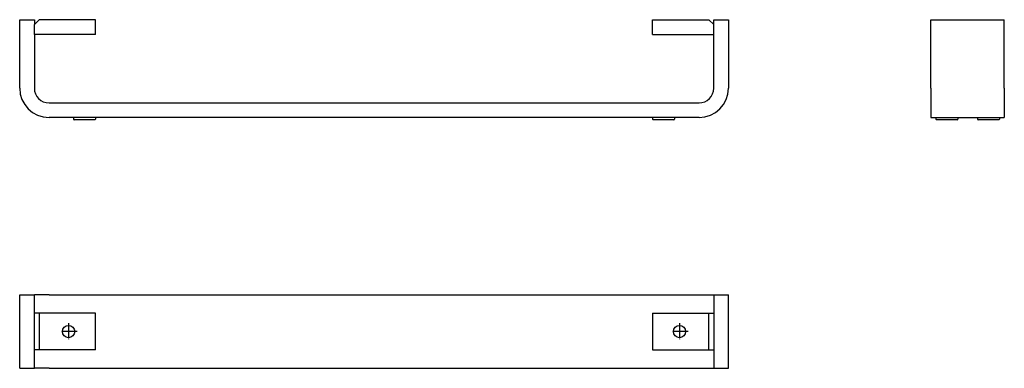
# Model space of a CAD drawing. Extents: x -3421 to 16581, y -5922 to -939.
# Drawn here: x 5618 to 6424, y -5278 to -4993 of the extents above; entities that cross this region are included whole.
import ezdxf

# ---------------------------------------------------------------- set-up
doc = ezdxf.new("R2010")
doc.units = 0
doc.linetypes.add('DOT_CENTER', pattern=[14, 12, -1, 0, -1])
doc.layers.get('0').update_dxf_attribs({"linetype": 'CONTINUOUS'})
doc.layers.add('1', color=7, linetype='CONTINUOUS')

msp = doc.modelspace()

# ---------------------------------------------------------------- linework, layer by layer
at = {"color": 5, "linetype": 'CONTINUOUS'}
for p, q in [((5618.02, -4993.06), (5630.02, -4993.06)), ((5618.02, -5049.06), (5618.02, -4993.06)), ((5630.02, -4993.06), (5630.02, -4997.06)), ((5634.02, -4993.06), (5630.02, -4997.06)), ((5680.02, -4993.06), (5634.02, -4993.06)), ((5680.02, -5005.06), (5680.02, -4993.06)), ((6136.02, -5005.06), (6136.02, -4993.06)), ((6136.02, -4993.06), (6182.02, -4993.06)), ((6182.02, -4993.06), (6186.02, -4997.06)), ((6186.02, -4993.06), (6198.02, -4993.06)), ((6186.02, -4997.06), (6186.02, -4993.06)), ((6198.02, -4993.06), (6198.02, -5049.06)), ((6363.86, -4993.06), (6378.86, -4993.06)), ((6363.86, -5049.06), (6363.86, -4993.06)), ((6378.86, -4993.06), (6408.86, -4993.06)), ((6378.86, -4993.06), (6408.86, -4993.06)), ((6378.86, -4993.06), (6408.86, -4993.06)), ((6408.86, -4993.06), (6423.86, -4993.06)), ((6423.86, -5049.06), (6423.86, -4993.06)), ((5630.02, -5005.06), (5630.02, -4997.06)), ((5630.02, -5005.06), (5630.02, -4997.06)), ((6186.02, -5005.06), (6186.02, -4997.06)), ((6186.02, -5005.06), (6186.02, -4997.06)), ((5630.02, -5005.06), (5630.02, -5049.06)), ((5680.02, -5005.06), (5630.02, -5005.06)), ((6136.02, -5005.06), (6186.02, -5005.06)), ((6186.02, -5049.06), (6186.02, -5005.06)), ((6363.86, -5049.06), (6363.86, -5073.06)), ((6423.86, -5049.06), (6423.86, -5073.06)), ((5642.02, -5061.06), (6174.02, -5061.06)), ((5662.02, -5073.06), (5642.02, -5073.06)), ((5666.8, -5073.06), (5662.02, -5073.06)), ((5662.02, -5073.06), (5662.02, -5074.36)), ((5666.8, -5073.06), (5662.02, -5073.06)), ((5679.52, -5074.86), (5662.52, -5074.86)), ((5667.11, -5073.06), (5666.8, -5073.06)), ((5667.11, -5073.06), (5666.8, -5073.06)), ((5670.52, -5073.06), (5667.11, -5073.06)), ((5670.52, -5073.06), (5667.11, -5073.06)), ((5671.52, -5073.06), (5670.52, -5073.06)), ((5671.52, -5073.06), (5670.52, -5073.06)), ((5674.94, -5073.06), (5671.52, -5073.06)), ((5674.94, -5073.06), (5671.52, -5073.06)), ((5675.24, -5073.06), (5674.94, -5073.06)), ((5675.24, -5073.06), (5674.94, -5073.06)), ((5680.02, -5073.06), (5675.24, -5073.06)), ((5680.02, -5073.06), (5675.24, -5073.06)), ((5680.02, -5073.06), (5680.02, -5074.36)), ((6136.02, -5073.06), (5680.02, -5073.06)), ((6136.02, -5073.06), (6136.02, -5074.36)), ((6140.8, -5073.06), (6136.02, -5073.06)), ((6140.8, -5073.06), (6136.02, -5073.06)), ((6153.52, -5074.86), (6136.52, -5074.86)), ((6141.11, -5073.06), (6140.8, -5073.06)), ((6141.11, -5073.06), (6140.8, -5073.06)), ((6144.52, -5073.06), (6141.11, -5073.06)), ((6144.52, -5073.06), (6141.11, -5073.06)), ((6145.52, -5073.06), (6144.52, -5073.06)), ((6145.52, -5073.06), (6144.52, -5073.06)), ((6148.94, -5073.06), (6145.52, -5073.06)), ((6148.94, -5073.06), (6145.52, -5073.06)), ((6149.24, -5073.06), (6148.94, -5073.06)), ((6149.24, -5073.06), (6148.94, -5073.06)), ((6154.02, -5073.06), (6149.24, -5073.06)), ((6154.02, -5073.06), (6149.24, -5073.06)), ((6154.02, -5073.06), (6154.02, -5074.36)), ((6174.02, -5073.06), (6154.02, -5073.06)), ((6363.86, -5073.06), (6367.86, -5073.06)), ((6367.86, -5073.06), (6367.86, -5074.36)), ((6367.86, -5073.06), (6372.64, -5073.06)), ((6367.86, -5073.06), (6372.64, -5073.06)), ((6376.86, -5074.86), (6368.36, -5074.86)), ((6372.64, -5073.06), (6372.95, -5073.06)), ((6372.64, -5073.06), (6372.95, -5073.06)), ((6372.95, -5073.06), (6376.36, -5073.06)), ((6372.95, -5073.06), (6376.36, -5073.06)), ((6376.36, -5073.06), (6376.86, -5073.06)), ((6376.36, -5073.06), (6376.86, -5073.06)), ((6376.86, -5073.06), (6377.36, -5073.06)), ((6376.86, -5073.06), (6377.36, -5073.06)), ((6385.36, -5074.86), (6376.86, -5074.86)), ((6377.36, -5073.06), (6380.78, -5073.06)), ((6377.36, -5073.06), (6380.78, -5073.06)), ((6380.78, -5073.06), (6381.08, -5073.06)), ((6380.78, -5073.06), (6381.08, -5073.06)), ((6381.08, -5073.06), (6385.86, -5073.06)), ((6381.08, -5073.06), (6385.86, -5073.06)), ((6385.86, -5073.06), (6385.86, -5074.36)), ((6385.86, -5073.06), (6401.86, -5073.06)), ((6401.86, -5073.06), (6406.64, -5073.06)), ((6401.86, -5073.06), (6401.86, -5074.36)), ((6401.86, -5073.06), (6406.64, -5073.06)), ((6410.86, -5074.86), (6402.36, -5074.86)), ((6406.64, -5073.06), (6406.95, -5073.06)), ((6406.64, -5073.06), (6406.95, -5073.06)), ((6406.95, -5073.06), (6410.36, -5073.06)), ((6406.95, -5073.06), (6410.36, -5073.06)), ((6410.36, -5073.06), (6410.86, -5073.06)), ((6410.36, -5073.06), (6410.86, -5073.06)), ((6410.86, -5073.06), (6411.36, -5073.06)), ((6410.86, -5073.06), (6411.36, -5073.06)), ((6419.36, -5074.86), (6410.86, -5074.86)), ((6411.36, -5073.06), (6414.78, -5073.06)), ((6411.36, -5073.06), (6414.78, -5073.06)), ((6414.78, -5073.06), (6415.08, -5073.06)), ((6414.78, -5073.06), (6415.08, -5073.06)), ((6415.08, -5073.06), (6419.86, -5073.06)), ((6415.08, -5073.06), (6419.86, -5073.06)), ((6419.86, -5073.06), (6419.86, -5074.36)), ((6419.86, -5073.06), (6423.86, -5073.06)), ((5618.02, -5278.15), (5618.02, -5218.15)), ((5618.02, -5218.15), (5630.02, -5218.15)), ((5630.02, -5233.15), (5630.02, -5218.15)), ((5642.02, -5218.15), (5630.02, -5218.15)), ((5642.02, -5218.15), (6174.02, -5218.15)), ((6174.02, -5218.15), (6186.02, -5218.15)), ((6186.02, -5218.15), (6186.02, -5233.15)), ((6186.02, -5218.15), (6198.02, -5218.15)), ((6198.02, -5278.15), (6198.02, -5218.15)), ((5634.02, -5233.15), (5630.02, -5233.15)), ((5630.02, -5263.15), (5630.02, -5233.15)), ((5630.02, -5263.15), (5630.02, -5233.15)), ((5680.02, -5233.15), (5634.02, -5233.15)), ((5634.02, -5233.15), (5634.02, -5263.15)), ((5680.02, -5263.15), (5680.02, -5233.15)), ((6136.02, -5233.15), (6136.02, -5263.15)), ((6136.02, -5233.15), (6182.02, -5233.15)), ((6182.02, -5233.15), (6186.02, -5233.15)), ((6182.02, -5263.15), (6182.02, -5233.15)), ((6186.02, -5233.15), (6186.02, -5263.15)), ((6186.02, -5233.15), (6186.02, -5263.15)), ((5634.02, -5263.15), (5630.02, -5263.15)), ((5630.02, -5278.15), (5630.02, -5263.15)), ((5680.02, -5263.15), (5634.02, -5263.15)), ((6136.02, -5263.15), (6182.02, -5263.15)), ((6182.02, -5263.15), (6186.02, -5263.15)), ((6186.02, -5263.15), (6186.02, -5278.15)), ((5618.02, -5278.15), (5630.02, -5278.15)), ((5642.02, -5278.15), (5630.02, -5278.15)), ((5642.02, -5278.15), (6174.02, -5278.15)), ((6174.02, -5278.15), (6186.02, -5278.15)), ((6186.02, -5278.15), (6198.02, -5278.15))]:
    msp.add_line(p, q, dxfattribs=at)
for centre in [(5658.02, -5248.15), (6158.02, -5248.15)]:
    msp.add_circle(centre, 5, dxfattribs=at)
for centre, radius, start, end in [((5642.02, -5049.06), 24, 180, -90), ((5642.02, -5049.06), 12, 180, -90), ((6174.02, -5049.06), 12, -90, 0), ((6174.02, -5049.06), 24, -90, 0), ((5662.52, -5074.36), 0.5, 180, -90), ((5679.52, -5074.36), 0.5, -90, 0), ((6136.52, -5074.36), 0.5, 180, -90), ((6153.52, -5074.36), 0.5, -90, 0), ((6368.36, -5074.36), 0.5, 180, -90), ((6385.36, -5074.36), 0.5, -90, 0), ((6402.36, -5074.36), 0.5, 180, -90), ((6419.36, -5074.36), 0.5, -90, 0)]:
    msp.add_arc(centre, radius, start, end, dxfattribs=at)
at = {"layer": '1', "color": 5, "linetype": 'DOT_CENTER'}
for p, q in [((5658.02, -5241.15), (5658.02, -5255.15)), ((6158.02, -5241.15), (6158.02, -5255.15)), ((5665.02, -5248.15), (5651.02, -5248.15)), ((6165.02, -5248.15), (6151.02, -5248.15))]:
    msp.add_line(p, q, dxfattribs=at)

doc.saveas('drawing.dxf')
